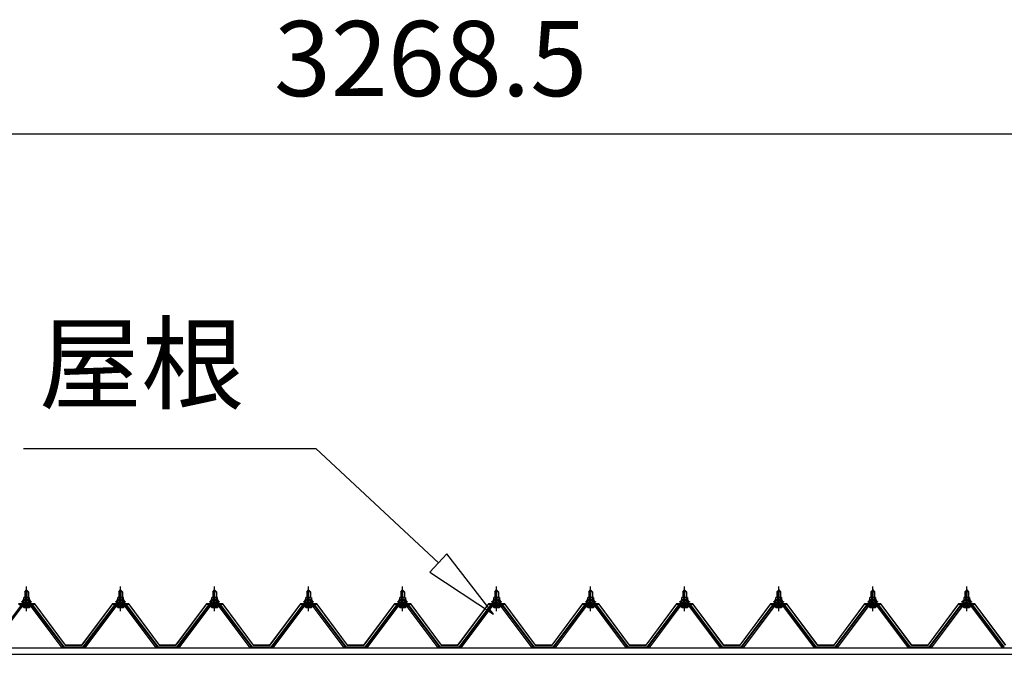
# Model space of a CAD drawing. Extents: x 868 to 32764, y 310 to 22484.
# Drawn here: x 17454 to 19549, y 8132 to 9483 of the extents above; entities that cross this region are included whole.
import ezdxf
from ezdxf.enums import TextEntityAlignment as Align

# ---------------------------------------------------------------- set-up
doc = ezdxf.new("R2010")
doc.units = 0
doc.header["$LTSCALE"] = 80
doc.linetypes.add('CENTER1', pattern=[10, 6.25, -1.25, 1.25, -1.25])
doc.layers.get('0').update_dxf_attribs({"linetype": 'CONTINUOUS'})
doc.layers.add('3-0', color=7, linetype='CONTINUOUS')
doc.layers.add('SUNPOU', color=4, linetype='CONTINUOUS')
doc.styles.get("Standard").update_dxf_attribs({"font": 'txt', "bigfont": 'BIGFONT'})

msp = doc.modelspace()

# ---------------------------------------------------------------- linework, layer by layer
at = {"layer": '3-0', "color": 6, "linetype": 'CONTINUOUS'}
for p, q in [((17462.5, 8569.8), (18083.9, 8569.8)), ((18344.9, 8326), (18083.9, 8569.8)), ((18363.1, 8345.5), (18326.7, 8306.5)), ((18461.9, 8216.8), (18363.1, 8345.5)), ((18326.7, 8306.5), (18461.9, 8216.8)), ((17465.7, 8264.7), (17465.4, 8265.3)), ((17465.7, 8264.7), (17465.7, 8252.7)), ((17471.7, 8264.7), (17472.1, 8265.3)), ((17471.7, 8264.7), (17471.7, 8252.7)), ((17665.7, 8264.7), (17665.4, 8265.3)), ((17665.7, 8264.7), (17665.7, 8252.7)), ((17671.7, 8264.7), (17672.1, 8265.3)), ((17671.7, 8264.7), (17671.7, 8252.7)), ((17865.7, 8264.7), (17865.4, 8265.3)), ((17865.7, 8264.7), (17865.7, 8252.7)), ((17871.7, 8264.7), (17872.1, 8265.3)), ((17871.7, 8264.7), (17871.7, 8252.7)), ((18065.7, 8264.7), (18065.4, 8265.3)), ((18065.7, 8264.7), (18065.7, 8252.7)), ((18071.7, 8264.7), (18072.1, 8265.3)), ((18071.7, 8264.7), (18071.7, 8252.7)), ((18265.7, 8264.7), (18265.4, 8265.3)), ((18265.7, 8264.7), (18265.7, 8252.7)), ((18271.7, 8264.7), (18272.1, 8265.3)), ((18271.7, 8264.7), (18271.7, 8252.7)), ((18465.7, 8264.7), (18465.4, 8265.3)), ((18465.7, 8264.7), (18465.7, 8252.7)), ((18471.7, 8264.7), (18472.1, 8265.3)), ((18471.7, 8264.7), (18471.7, 8252.7)), ((18665.7, 8264.7), (18665.4, 8265.3)), ((18665.7, 8264.7), (18665.7, 8252.7)), ((18671.7, 8264.7), (18672.1, 8265.3)), ((18671.7, 8264.7), (18671.7, 8252.7)), ((18865.7, 8264.7), (18865.4, 8265.3)), ((18865.7, 8264.7), (18865.7, 8252.7)), ((18871.8, 8264.7), (18872.1, 8265.3)), ((18871.8, 8264.7), (18871.8, 8252.7)), ((19065.7, 8264.7), (19065.4, 8265.3)), ((19065.7, 8264.7), (19065.7, 8252.7)), ((19071.8, 8264.7), (19072.1, 8265.3)), ((19071.8, 8264.7), (19071.8, 8252.7)), ((19265.7, 8264.7), (19265.4, 8265.3)), ((19265.7, 8264.7), (19265.7, 8252.7)), ((19271.7, 8264.7), (19272.1, 8265.3)), ((19271.7, 8264.7), (19271.7, 8252.7)), ((19465.7, 8264.7), (19465.4, 8265.3)), ((19465.7, 8264.7), (19465.7, 8252.7)), ((19471.7, 8264.7), (19472.1, 8265.3)), ((19471.7, 8264.7), (19471.7, 8252.7)), ((17465.7, 8238.2), (17465.7, 8235.8)), ((17471.7, 8238.2), (17471.7, 8235.8)), ((17665.7, 8238.2), (17665.7, 8235.8)), ((17671.7, 8238.2), (17671.7, 8235.8)), ((17865.7, 8238.2), (17865.7, 8235.8)), ((17871.7, 8238.2), (17871.7, 8235.8)), ((18065.7, 8238.2), (18065.7, 8235.8)), ((18071.7, 8238.2), (18071.7, 8235.8)), ((18265.7, 8238.2), (18265.7, 8235.8)), ((18271.7, 8238.2), (18271.7, 8235.8)), ((18465.7, 8238.2), (18465.7, 8235.8)), ((18471.7, 8238.2), (18471.7, 8235.8)), ((18665.7, 8238.2), (18665.7, 8235.8)), ((18671.7, 8238.2), (18671.7, 8235.8)), ((18865.7, 8238.2), (18865.7, 8235.8)), ((18871.8, 8238.2), (18871.8, 8235.8)), ((19065.7, 8238.2), (19065.7, 8235.8)), ((19071.8, 8238.2), (19071.8, 8235.8)), ((19265.7, 8238.2), (19265.7, 8235.8)), ((19271.7, 8238.2), (19271.7, 8235.8)), ((19465.7, 8238.2), (19465.7, 8235.8)), ((19471.7, 8238.2), (19471.7, 8235.8))]:
    msp.add_line(p, q, dxfattribs=at)
at = {"layer": '3-0', "color": 6, "linetype": 'CENTER1'}
for p, q in [((17468.8, 8223.7), (17468.8, 8276.2)), ((17668.7, 8223.7), (17668.7, 8276.2)), ((17868.7, 8223.7), (17868.7, 8276.2)), ((18068.7, 8223.7), (18068.7, 8276.2)), ((18268.7, 8223.7), (18268.7, 8276.2)), ((18468.7, 8223.7), (18468.7, 8276.2)), ((18668.7, 8223.7), (18668.7, 8276.2)), ((18868.7, 8223.7), (18868.7, 8276.2)), ((19068.8, 8223.7), (19068.8, 8276.2)), ((19268.7, 8223.7), (19268.7, 8276.2)), ((19468.7, 8223.7), (19468.7, 8276.2))]:
    msp.add_line(p, q, dxfattribs=at)
at = {"layer": '3-0', "color": 3, "linetype": 'CONTINUOUS'}
for p, q in [((17464.7, 8264.7), (17468.8, 8268.7)), ((17472.7, 8264.7), (17464.7, 8264.7)), ((17464.7, 8264.7), (17464.7, 8252.7)), ((17468.8, 8268.7), (17472.7, 8264.7)), ((17472.7, 8264.7), (17472.7, 8252.7)), ((17664.7, 8264.7), (17668.7, 8268.7)), ((17672.7, 8264.7), (17664.7, 8264.7)), ((17664.7, 8264.7), (17664.7, 8252.7)), ((17668.7, 8268.7), (17672.7, 8264.7)), ((17672.7, 8264.7), (17672.7, 8252.7)), ((17864.7, 8264.7), (17868.7, 8268.7)), ((17872.7, 8264.7), (17864.7, 8264.7)), ((17864.7, 8264.7), (17864.7, 8252.7)), ((17868.7, 8268.7), (17872.7, 8264.7)), ((17872.7, 8264.7), (17872.7, 8252.7)), ((18064.7, 8264.7), (18068.7, 8268.7)), ((18072.7, 8264.7), (18064.7, 8264.7)), ((18064.7, 8264.7), (18064.7, 8252.7)), ((18068.7, 8268.7), (18072.7, 8264.7)), ((18072.7, 8264.7), (18072.7, 8252.7)), ((18264.7, 8264.7), (18268.7, 8268.7)), ((18272.7, 8264.7), (18264.7, 8264.7)), ((18264.7, 8264.7), (18264.7, 8252.7)), ((18268.7, 8268.7), (18272.7, 8264.7)), ((18272.7, 8264.7), (18272.7, 8252.7)), ((18464.7, 8264.7), (18468.7, 8268.7)), ((18472.7, 8264.7), (18464.7, 8264.7)), ((18464.7, 8264.7), (18464.7, 8252.7)), ((18468.7, 8268.7), (18472.7, 8264.7)), ((18472.7, 8264.7), (18472.7, 8252.7)), ((18664.7, 8264.7), (18668.7, 8268.7)), ((18672.7, 8264.7), (18664.7, 8264.7)), ((18664.7, 8264.7), (18664.7, 8252.7)), ((18668.7, 8268.7), (18672.7, 8264.7)), ((18672.7, 8264.7), (18672.7, 8252.7)), ((18864.7, 8264.7), (18868.7, 8268.7)), ((18872.7, 8264.7), (18864.7, 8264.7)), ((18864.7, 8264.7), (18864.7, 8252.7)), ((18868.7, 8268.7), (18872.7, 8264.7)), ((18872.7, 8264.7), (18872.7, 8252.7)), ((19064.7, 8264.7), (19068.8, 8268.7)), ((19072.7, 8264.7), (19064.7, 8264.7)), ((19064.7, 8264.7), (19064.7, 8252.7)), ((19068.8, 8268.7), (19072.7, 8264.7)), ((19072.7, 8264.7), (19072.7, 8252.7)), ((19264.7, 8264.7), (19268.7, 8268.7)), ((19272.8, 8264.7), (19264.7, 8264.7)), ((19264.7, 8264.7), (19264.7, 8252.7)), ((19268.7, 8268.7), (19272.8, 8264.7)), ((19272.8, 8264.7), (19272.8, 8252.7)), ((19464.7, 8264.7), (19468.7, 8268.7)), ((19472.8, 8264.7), (19464.7, 8264.7)), ((19464.7, 8264.7), (19464.7, 8252.7)), ((19468.7, 8268.7), (19472.8, 8264.7)), ((19472.8, 8264.7), (19472.8, 8252.7)), ((17390.6, 8146.4), (17455.9, 8233.5)), ((17458.8, 8233.5), (17394.3, 8147.5)), ((17481.6, 8235.8), (17455.9, 8235.8)), ((17455.9, 8233.5), (17481.6, 8233.5)), ((17458.7, 8242.7), (17458.7, 8243.7)), ((17458.7, 8243.7), (17460.2, 8243.7)), ((17460.9, 8242.7), (17458.7, 8242.7)), ((17460.2, 8243.7), (17462.2, 8247.7)), ((17460.9, 8242.7), (17462.9, 8246.7)), ((17460.9, 8240.7), (17460.9, 8242.7)), ((17476.6, 8240.7), (17460.9, 8240.7)), ((17461.8, 8239.7), (17461.8, 8240.7)), ((17461.8, 8240.7), (17475.6, 8240.7)), ((17462.2, 8247.7), (17475.2, 8247.7)), ((17462.9, 8246.7), (17474.6, 8246.7)), ((17463, 8247.7), (17463, 8252.2)), ((17474.5, 8247.7), (17463, 8247.7)), ((17464.4, 8252.7), (17473.1, 8252.7)), ((17464.7, 8238.2), (17464.7, 8235.8)), ((17465.9, 8252.2), (17465.9, 8247.7)), ((17471.6, 8252.2), (17471.6, 8247.7)), ((17472.7, 8238.2), (17472.7, 8235.8)), ((17474.5, 8252.2), (17474.5, 8247.7)), ((17474.6, 8246.7), (17476.6, 8242.7)), ((17475.2, 8247.7), (17477.2, 8243.7)), ((17475.6, 8240.7), (17475.6, 8239.7)), ((17476.6, 8242.7), (17476.6, 8240.7)), ((17478.7, 8242.7), (17476.6, 8242.7)), ((17477.2, 8243.7), (17478.7, 8243.7)), ((17478.7, 8243.7), (17478.7, 8242.7)), ((17543.2, 8147.5), (17478.7, 8233.5)), ((17481.6, 8233.5), (17546.9, 8146.4)), ((17548.8, 8147.8), (17483.4, 8234.9)), ((17654.1, 8234.9), (17588.7, 8147.8)), ((17590.6, 8146.4), (17655.9, 8233.5)), ((17658.8, 8233.5), (17594.3, 8147.5)), ((17681.6, 8235.8), (17655.9, 8235.8)), ((17655.9, 8233.5), (17681.6, 8233.5)), ((17658.7, 8242.7), (17658.7, 8243.7)), ((17658.7, 8243.7), (17660.2, 8243.7)), ((17660.9, 8242.7), (17658.7, 8242.7)), ((17660.2, 8243.7), (17662.2, 8247.7)), ((17660.9, 8242.7), (17662.9, 8246.7)), ((17660.9, 8240.7), (17660.9, 8242.7)), ((17676.6, 8240.7), (17660.9, 8240.7)), ((17661.8, 8239.7), (17661.8, 8240.7)), ((17661.8, 8240.7), (17675.6, 8240.7)), ((17662.2, 8247.7), (17675.2, 8247.7)), ((17662.9, 8246.7), (17674.6, 8246.7)), ((17663, 8247.7), (17663, 8252.2)), ((17674.5, 8247.7), (17663, 8247.7)), ((17664.4, 8252.7), (17673.1, 8252.7)), ((17664.7, 8238.2), (17664.7, 8235.8)), ((17665.9, 8252.2), (17665.9, 8247.7)), ((17671.6, 8252.2), (17671.6, 8247.7)), ((17672.7, 8238.2), (17672.7, 8235.8)), ((17674.5, 8252.2), (17674.5, 8247.7)), ((17674.6, 8246.7), (17676.6, 8242.7)), ((17675.2, 8247.7), (17677.2, 8243.7)), ((17675.6, 8240.7), (17675.6, 8239.7)), ((17676.6, 8242.7), (17676.6, 8240.7)), ((17678.7, 8242.7), (17676.6, 8242.7)), ((17677.2, 8243.7), (17678.7, 8243.7)), ((17678.7, 8243.7), (17678.7, 8242.7)), ((17743.2, 8147.5), (17678.7, 8233.5)), ((17681.6, 8233.5), (17746.9, 8146.4)), ((17748.7, 8147.8), (17683.4, 8234.9)), ((17854.1, 8234.9), (17788.7, 8147.8)), ((17790.6, 8146.4), (17855.9, 8233.5)), ((17858.8, 8233.5), (17794.3, 8147.5)), ((17881.6, 8235.8), (17855.9, 8235.8)), ((17855.9, 8233.5), (17881.6, 8233.5)), ((17858.7, 8242.7), (17858.7, 8243.7)), ((17858.7, 8243.7), (17860.2, 8243.7)), ((17860.9, 8242.7), (17858.7, 8242.7)), ((17860.2, 8243.7), (17862.2, 8247.7)), ((17860.9, 8242.7), (17862.9, 8246.7)), ((17860.9, 8240.7), (17860.9, 8242.7)), ((17876.6, 8240.7), (17860.9, 8240.7)), ((17861.8, 8239.7), (17861.8, 8240.7)), ((17861.8, 8240.7), (17875.6, 8240.7)), ((17862.2, 8247.7), (17875.2, 8247.7)), ((17862.9, 8246.7), (17874.6, 8246.7)), ((17863, 8247.7), (17863, 8252.2)), ((17874.5, 8247.7), (17863, 8247.7)), ((17864.4, 8252.7), (17873.1, 8252.7)), ((17864.7, 8238.2), (17864.7, 8235.8)), ((17865.9, 8252.2), (17865.9, 8247.7)), ((17871.6, 8252.2), (17871.6, 8247.7)), ((17872.7, 8238.2), (17872.7, 8235.8)), ((17874.5, 8252.2), (17874.5, 8247.7)), ((17874.6, 8246.7), (17876.6, 8242.7)), ((17875.2, 8247.7), (17877.2, 8243.7)), ((17875.6, 8240.7), (17875.6, 8239.7)), ((17876.6, 8242.7), (17876.6, 8240.7)), ((17878.7, 8242.7), (17876.6, 8242.7)), ((17877.2, 8243.7), (17878.7, 8243.7)), ((17878.7, 8243.7), (17878.7, 8242.7)), ((17943.2, 8147.5), (17878.7, 8233.5)), ((17881.6, 8233.5), (17946.9, 8146.4)), ((17948.7, 8147.8), (17883.4, 8234.9)), ((18054.1, 8234.9), (17988.7, 8147.8)), ((17990.6, 8146.4), (18055.9, 8233.5)), ((18058.8, 8233.5), (17994.3, 8147.5)), ((18081.6, 8235.8), (18055.9, 8235.8)), ((18055.9, 8233.5), (18081.6, 8233.5)), ((18058.7, 8242.7), (18058.7, 8243.7)), ((18058.7, 8243.7), (18060.2, 8243.7)), ((18060.9, 8242.7), (18058.7, 8242.7)), ((18060.2, 8243.7), (18062.2, 8247.7)), ((18060.9, 8242.7), (18062.9, 8246.7)), ((18060.9, 8240.7), (18060.9, 8242.7)), ((18076.6, 8240.7), (18060.9, 8240.7)), ((18061.8, 8239.7), (18061.8, 8240.7)), ((18061.8, 8240.7), (18075.7, 8240.7)), ((18062.2, 8247.7), (18075.2, 8247.7)), ((18062.9, 8246.7), (18074.6, 8246.7)), ((18063, 8247.7), (18063, 8252.2)), ((18074.5, 8247.7), (18063, 8247.7)), ((18064.4, 8252.7), (18073, 8252.7)), ((18064.7, 8238.2), (18064.7, 8235.8)), ((18065.9, 8252.2), (18065.9, 8247.7)), ((18071.6, 8252.2), (18071.6, 8247.7)), ((18072.7, 8238.2), (18072.7, 8235.8)), ((18074.5, 8252.2), (18074.5, 8247.7)), ((18074.6, 8246.7), (18076.6, 8242.7)), ((18075.2, 8247.7), (18077.2, 8243.7)), ((18075.7, 8240.7), (18075.7, 8239.7)), ((18076.6, 8242.7), (18076.6, 8240.7)), ((18078.7, 8242.7), (18076.6, 8242.7)), ((18077.2, 8243.7), (18078.7, 8243.7)), ((18078.7, 8243.7), (18078.7, 8242.7)), ((18143.2, 8147.5), (18078.7, 8233.5)), ((18081.6, 8233.5), (18146.9, 8146.4)), ((18148.7, 8147.8), (18083.4, 8234.9)), ((18254.1, 8234.9), (18188.7, 8147.8)), ((18190.6, 8146.4), (18255.9, 8233.5)), ((18258.8, 8233.5), (18194.3, 8147.5)), ((18281.6, 8235.8), (18255.9, 8235.8)), ((18255.9, 8233.5), (18281.6, 8233.5)), ((18258.7, 8242.7), (18258.7, 8243.7)), ((18258.7, 8243.7), (18260.2, 8243.7)), ((18260.9, 8242.7), (18258.7, 8242.7)), ((18260.2, 8243.7), (18262.2, 8247.7)), ((18260.9, 8242.7), (18262.9, 8246.7)), ((18260.9, 8240.7), (18260.9, 8242.7)), ((18276.6, 8240.7), (18260.9, 8240.7)), ((18261.8, 8239.7), (18261.8, 8240.7)), ((18261.8, 8240.7), (18275.6, 8240.7)), ((18262.2, 8247.7), (18275.2, 8247.7)), ((18262.9, 8246.7), (18274.6, 8246.7)), ((18263, 8247.7), (18263, 8252.2)), ((18274.5, 8247.7), (18263, 8247.7)), ((18264.4, 8252.7), (18273, 8252.7)), ((18264.7, 8238.2), (18264.7, 8235.8)), ((18265.9, 8252.2), (18265.9, 8247.7)), ((18271.6, 8252.2), (18271.6, 8247.7)), ((18272.7, 8238.2), (18272.7, 8235.8)), ((18274.5, 8252.2), (18274.5, 8247.7)), ((18274.6, 8246.7), (18276.6, 8242.7)), ((18275.2, 8247.7), (18277.2, 8243.7)), ((18275.6, 8240.7), (18275.6, 8239.7)), ((18276.6, 8242.7), (18276.6, 8240.7)), ((18278.7, 8242.7), (18276.6, 8242.7)), ((18277.2, 8243.7), (18278.7, 8243.7)), ((18278.7, 8243.7), (18278.7, 8242.7)), ((18343.2, 8147.5), (18278.7, 8233.5)), ((18281.6, 8233.5), (18346.9, 8146.4)), ((18348.7, 8147.8), (18283.4, 8234.9)), ((18454, 8234.9), (18388.7, 8147.8)), ((18390.6, 8146.4), (18455.9, 8233.5)), ((18458.8, 8233.5), (18394.3, 8147.5)), ((18481.6, 8235.8), (18455.9, 8235.8)), ((18455.9, 8233.5), (18481.6, 8233.5)), ((18458.7, 8242.7), (18458.7, 8243.7)), ((18458.7, 8243.7), (18460.3, 8243.7)), ((18460.9, 8242.7), (18458.7, 8242.7)), ((18460.3, 8243.7), (18462.2, 8247.7)), ((18460.9, 8242.7), (18462.9, 8246.7)), ((18460.9, 8240.7), (18460.9, 8242.7)), ((18476.6, 8240.7), (18460.9, 8240.7)), ((18461.8, 8239.7), (18461.8, 8240.7)), ((18461.8, 8240.7), (18475.6, 8240.7)), ((18462.2, 8247.7), (18475.2, 8247.7)), ((18462.9, 8246.7), (18474.6, 8246.7)), ((18463, 8247.7), (18463, 8252.2)), ((18474.5, 8247.7), (18463, 8247.7)), ((18464.4, 8252.7), (18473.1, 8252.7)), ((18464.7, 8238.2), (18464.7, 8235.8)), ((18465.9, 8252.2), (18465.9, 8247.7)), ((18471.6, 8252.2), (18471.6, 8247.7)), ((18472.7, 8238.2), (18472.7, 8235.8)), ((18474.5, 8252.2), (18474.5, 8247.7)), ((18474.6, 8246.7), (18476.6, 8242.7)), ((18475.2, 8247.7), (18477.2, 8243.7)), ((18475.6, 8240.7), (18475.6, 8239.7)), ((18476.6, 8242.7), (18476.6, 8240.7)), ((18478.7, 8242.7), (18476.6, 8242.7)), ((18477.2, 8243.7), (18478.7, 8243.7)), ((18478.7, 8243.7), (18478.7, 8242.7)), ((18543.2, 8147.5), (18478.7, 8233.5)), ((18481.6, 8233.5), (18546.9, 8146.4)), ((18548.8, 8147.8), (18483.4, 8234.9)), ((18654.1, 8234.9), (18588.7, 8147.8)), ((18590.6, 8146.4), (18655.9, 8233.5)), ((18658.8, 8233.5), (18594.3, 8147.5)), ((18681.6, 8235.8), (18655.9, 8235.8)), ((18655.9, 8233.5), (18681.6, 8233.5)), ((18658.7, 8242.7), (18658.7, 8243.7)), ((18658.7, 8243.7), (18660.2, 8243.7)), ((18660.9, 8242.7), (18658.7, 8242.7)), ((18660.2, 8243.7), (18662.2, 8247.7)), ((18660.9, 8242.7), (18662.9, 8246.7)), ((18660.9, 8240.7), (18660.9, 8242.7)), ((18676.6, 8240.7), (18660.9, 8240.7)), ((18661.8, 8239.7), (18661.8, 8240.7)), ((18661.8, 8240.7), (18675.6, 8240.7)), ((18662.2, 8247.7), (18675.2, 8247.7)), ((18662.9, 8246.7), (18674.6, 8246.7)), ((18663, 8247.7), (18663, 8252.2)), ((18674.5, 8247.7), (18663, 8247.7)), ((18664.4, 8252.7), (18673.1, 8252.7)), ((18664.7, 8238.2), (18664.7, 8235.8)), ((18665.9, 8252.2), (18665.9, 8247.7)), ((18671.6, 8252.2), (18671.6, 8247.7)), ((18672.7, 8238.2), (18672.7, 8235.8)), ((18674.5, 8252.2), (18674.5, 8247.7)), ((18674.6, 8246.7), (18676.6, 8242.7)), ((18675.2, 8247.7), (18677.2, 8243.7)), ((18675.6, 8240.7), (18675.6, 8239.7)), ((18676.6, 8242.7), (18676.6, 8240.7)), ((18678.7, 8242.7), (18676.6, 8242.7)), ((18677.2, 8243.7), (18678.7, 8243.7)), ((18678.7, 8243.7), (18678.7, 8242.7)), ((18743.2, 8147.5), (18678.7, 8233.5)), ((18681.6, 8233.5), (18746.9, 8146.4)), ((18748.7, 8147.8), (18683.4, 8234.9)), ((18854.1, 8234.9), (18788.7, 8147.8)), ((18790.6, 8146.4), (18855.9, 8233.5)), ((18858.8, 8233.5), (18794.3, 8147.5)), ((18881.6, 8235.8), (18855.9, 8235.8)), ((18855.9, 8233.5), (18881.6, 8233.5)), ((18858.7, 8242.7), (18858.7, 8243.7)), ((18858.7, 8243.7), (18860.3, 8243.7)), ((18860.9, 8242.7), (18858.7, 8242.7)), ((18860.3, 8243.7), (18862.2, 8247.7)), ((18860.9, 8242.7), (18862.9, 8246.7)), ((18860.9, 8240.7), (18860.9, 8242.7)), ((18876.6, 8240.7), (18860.9, 8240.7)), ((18861.8, 8239.7), (18861.8, 8240.7)), ((18861.8, 8240.7), (18875.6, 8240.7)), ((18862.2, 8247.7), (18875.2, 8247.7)), ((18862.9, 8246.7), (18874.6, 8246.7)), ((18863, 8247.7), (18863, 8252.2)), ((18874.5, 8247.7), (18863, 8247.7)), ((18864.4, 8252.7), (18873, 8252.7)), ((18864.7, 8238.2), (18864.7, 8235.8)), ((18865.9, 8252.2), (18865.9, 8247.7)), ((18871.6, 8252.2), (18871.6, 8247.7)), ((18872.7, 8238.2), (18872.7, 8235.8)), ((18874.5, 8252.2), (18874.5, 8247.7)), ((18874.6, 8246.7), (18876.6, 8242.7)), ((18875.2, 8247.7), (18877.2, 8243.7)), ((18875.6, 8240.7), (18875.6, 8239.7)), ((18876.6, 8242.7), (18876.6, 8240.7)), ((18878.8, 8242.7), (18876.6, 8242.7)), ((18877.2, 8243.7), (18878.8, 8243.7)), ((18943.2, 8147.5), (18878.7, 8233.5)), ((18878.8, 8243.7), (18878.8, 8242.7)), ((18881.6, 8233.5), (18946.9, 8146.4)), ((18948.7, 8147.8), (18883.4, 8234.9)), ((19054, 8234.9), (18988.7, 8147.8)), ((18990.6, 8146.4), (19055.9, 8233.5)), ((19058.8, 8233.5), (18994.3, 8147.5)), ((19081.6, 8235.8), (19055.9, 8235.8)), ((19055.9, 8233.5), (19081.6, 8233.5)), ((19058.7, 8242.7), (19058.7, 8243.7)), ((19058.7, 8243.7), (19060.2, 8243.7)), ((19060.9, 8242.7), (19058.7, 8242.7)), ((19060.2, 8243.7), (19062.3, 8247.7)), ((19060.9, 8242.7), (19062.9, 8246.7)), ((19060.9, 8240.7), (19060.9, 8242.7)), ((19076.6, 8240.7), (19060.9, 8240.7)), ((19061.9, 8239.7), (19061.9, 8240.7)), ((19061.9, 8240.7), (19075.6, 8240.7)), ((19062.3, 8247.7), (19075.3, 8247.7)), ((19062.9, 8246.7), (19074.6, 8246.7)), ((19063, 8247.7), (19063, 8252.2)), ((19074.5, 8247.7), (19063, 8247.7)), ((19064.4, 8252.7), (19073, 8252.7)), ((19064.7, 8238.2), (19064.7, 8235.8)), ((19065.9, 8252.2), (19065.9, 8247.7)), ((19071.6, 8252.2), (19071.6, 8247.7)), ((19072.7, 8238.2), (19072.7, 8235.8)), ((19074.5, 8252.2), (19074.5, 8247.7)), ((19074.6, 8246.7), (19076.6, 8242.7)), ((19075.3, 8247.7), (19077.2, 8243.7)), ((19075.6, 8240.7), (19075.6, 8239.7)), ((19076.6, 8242.7), (19076.6, 8240.7)), ((19078.7, 8242.7), (19076.6, 8242.7)), ((19077.2, 8243.7), (19078.7, 8243.7)), ((19078.7, 8243.7), (19078.7, 8242.7)), ((19143.2, 8147.5), (19078.7, 8233.5)), ((19081.6, 8233.5), (19146.9, 8146.4)), ((19148.7, 8147.8), (19083.4, 8234.9)), ((19254.1, 8234.9), (19188.7, 8147.8)), ((19190.6, 8146.4), (19255.9, 8233.5)), ((19258.8, 8233.5), (19194.3, 8147.5)), ((19281.6, 8235.8), (19255.9, 8235.8)), ((19255.9, 8233.5), (19281.6, 8233.5)), ((19258.8, 8242.7), (19258.8, 8243.7)), ((19258.8, 8243.7), (19260.2, 8243.7)), ((19260.9, 8242.7), (19258.8, 8242.7)), ((19260.2, 8243.7), (19262.2, 8247.7)), ((19260.9, 8242.7), (19262.9, 8246.7)), ((19260.9, 8240.7), (19260.9, 8242.7)), ((19276.6, 8240.7), (19260.9, 8240.7)), ((19261.8, 8239.7), (19261.8, 8240.7)), ((19261.8, 8240.7), (19275.6, 8240.7)), ((19262.2, 8247.7), (19275.2, 8247.7)), ((19262.9, 8246.7), (19274.6, 8246.7)), ((19263, 8247.7), (19263, 8252.2)), ((19274.5, 8247.7), (19263, 8247.7)), ((19264.4, 8252.7), (19273.1, 8252.7)), ((19264.7, 8238.2), (19264.7, 8235.8)), ((19265.9, 8252.2), (19265.9, 8247.7)), ((19271.6, 8252.2), (19271.6, 8247.7)), ((19272.8, 8238.2), (19272.8, 8235.8)), ((19274.5, 8252.2), (19274.5, 8247.7)), ((19274.6, 8246.7), (19276.6, 8242.7)), ((19275.2, 8247.7), (19277.2, 8243.7)), ((19275.6, 8240.7), (19275.6, 8239.7)), ((19276.6, 8242.7), (19276.6, 8240.7)), ((19278.7, 8242.7), (19276.6, 8242.7)), ((19277.2, 8243.7), (19278.7, 8243.7)), ((19278.7, 8243.7), (19278.7, 8242.7)), ((19343.2, 8147.5), (19278.7, 8233.5)), ((19281.6, 8233.5), (19346.9, 8146.4)), ((19348.7, 8147.8), (19283.4, 8234.9)), ((19454.1, 8234.9), (19388.7, 8147.8)), ((19390.6, 8146.4), (19455.9, 8233.5)), ((19458.8, 8233.5), (19394.3, 8147.5)), ((19481.6, 8235.8), (19455.9, 8235.8)), ((19455.9, 8233.5), (19481.6, 8233.5)), ((19458.7, 8242.7), (19458.7, 8243.7)), ((19458.7, 8243.7), (19460.2, 8243.7)), ((19460.9, 8242.7), (19458.7, 8242.7)), ((19460.2, 8243.7), (19462.2, 8247.7)), ((19460.9, 8242.7), (19462.9, 8246.7)), ((19460.9, 8240.7), (19460.9, 8242.7)), ((19476.6, 8240.7), (19460.9, 8240.7)), ((19461.9, 8239.7), (19461.9, 8240.7)), ((19461.9, 8240.7), (19475.7, 8240.7)), ((19462.2, 8247.7), (19475.2, 8247.7)), ((19462.9, 8246.7), (19474.6, 8246.7)), ((19463, 8247.7), (19463, 8252.2)), ((19474.5, 8247.7), (19463, 8247.7)), ((19464.4, 8252.7), (19473.1, 8252.7)), ((19464.7, 8238.2), (19464.7, 8235.8)), ((19465.9, 8252.2), (19465.9, 8247.7)), ((19471.6, 8252.2), (19471.6, 8247.7)), ((19472.8, 8238.2), (19472.8, 8235.8)), ((19474.5, 8252.2), (19474.5, 8247.7)), ((19474.6, 8246.7), (19476.6, 8242.7)), ((19475.2, 8247.7), (19477.2, 8243.7)), ((19475.7, 8240.7), (19475.7, 8239.7)), ((19476.6, 8242.7), (19476.6, 8240.7)), ((19478.7, 8242.7), (19476.6, 8242.7)), ((19477.2, 8243.7), (19478.7, 8243.7)), ((19478.7, 8243.7), (19478.7, 8242.7)), ((19543.2, 8147.5), (19478.7, 8233.5)), ((19481.6, 8233.5), (19546.9, 8146.4)), ((19548.7, 8147.8), (19483.4, 8234.9)), ((17462.9, 8231.2), (17474.6, 8231.2)), ((17662.9, 8231.2), (17674.6, 8231.2)), ((17862.9, 8231.2), (17874.6, 8231.2)), ((18062.9, 8231.2), (18074.6, 8231.2)), ((18262.9, 8231.2), (18274.6, 8231.2)), ((18462.9, 8231.2), (18474.6, 8231.2)), ((18662.9, 8231.2), (18674.6, 8231.2)), ((18862.9, 8231.2), (18874.6, 8231.2)), ((19062.9, 8231.2), (19074.6, 8231.2)), ((19262.9, 8231.2), (19274.6, 8231.2)), ((19462.9, 8231.2), (19474.6, 8231.2)), ((17547.2, 8145.5), (17543.2, 8147.5)), ((17548.8, 8145.5), (17547.2, 8145.5)), ((17548.8, 8147.8), (17588.7, 8147.8)), ((17548.8, 8147.8), (17566.7, 8147.8)), ((17548.8, 8147.8), (17588.7, 8147.8)), ((17590.3, 8145.5), (17588.7, 8145.5)), ((17594.3, 8147.5), (17590.3, 8145.5)), ((17747.2, 8145.5), (17743.2, 8147.5)), ((17748.7, 8145.5), (17747.2, 8145.5)), ((17748.7, 8147.8), (17788.7, 8147.8)), ((17748.7, 8147.8), (17766.7, 8147.8)), ((17748.7, 8147.8), (17788.7, 8147.8)), ((17790.3, 8145.5), (17788.7, 8145.5)), ((17794.3, 8147.5), (17790.3, 8145.5)), ((17947.2, 8145.5), (17943.2, 8147.5)), ((17948.7, 8145.5), (17947.2, 8145.5)), ((17948.7, 8147.8), (17988.7, 8147.8)), ((17948.7, 8147.8), (17966.7, 8147.8)), ((17948.7, 8147.8), (17988.7, 8147.8)), ((17990.3, 8145.5), (17988.7, 8145.5)), ((17994.3, 8147.5), (17990.3, 8145.5)), ((18147.2, 8145.5), (18143.2, 8147.5)), ((18148.7, 8145.5), (18147.2, 8145.5)), ((18148.7, 8147.8), (18188.7, 8147.8)), ((18148.7, 8147.8), (18166.8, 8147.8)), ((18148.7, 8147.8), (18188.7, 8147.8)), ((18190.3, 8145.5), (18188.7, 8145.5)), ((18194.3, 8147.5), (18190.3, 8145.5)), ((18347.2, 8145.5), (18343.2, 8147.5)), ((18348.7, 8145.5), (18347.2, 8145.5)), ((18348.7, 8147.8), (18388.7, 8147.8)), ((18348.7, 8147.8), (18366.7, 8147.8)), ((18348.7, 8147.8), (18388.7, 8147.8)), ((18390.3, 8145.5), (18388.7, 8145.5)), ((18394.3, 8147.5), (18390.3, 8145.5)), ((18547.2, 8145.5), (18543.2, 8147.5)), ((18548.8, 8145.5), (18547.2, 8145.5)), ((18548.8, 8147.8), (18588.7, 8147.8)), ((18548.8, 8147.8), (18566.7, 8147.8)), ((18548.8, 8147.8), (18588.7, 8147.8)), ((18590.3, 8145.5), (18588.7, 8145.5)), ((18594.3, 8147.5), (18590.3, 8145.5)), ((18747.2, 8145.5), (18743.2, 8147.5)), ((18748.7, 8145.5), (18747.2, 8145.5)), ((18748.7, 8147.8), (18788.7, 8147.8)), ((18748.7, 8147.8), (18766.7, 8147.8)), ((18748.7, 8147.8), (18788.7, 8147.8)), ((18790.3, 8145.5), (18788.7, 8145.5)), ((18794.3, 8147.5), (18790.3, 8145.5)), ((18947.2, 8145.5), (18943.2, 8147.5)), ((18948.7, 8145.5), (18947.2, 8145.5)), ((18948.7, 8147.8), (18988.7, 8147.8)), ((18948.7, 8147.8), (18966.7, 8147.8)), ((18948.7, 8147.8), (18988.7, 8147.8)), ((18990.3, 8145.5), (18988.7, 8145.5)), ((18994.3, 8147.5), (18990.3, 8145.5)), ((19147.2, 8145.5), (19143.2, 8147.5)), ((19148.7, 8145.5), (19147.2, 8145.5)), ((19148.7, 8147.8), (19188.7, 8147.8)), ((19148.7, 8147.8), (19166.8, 8147.8)), ((19148.7, 8147.8), (19188.7, 8147.8)), ((19190.3, 8145.5), (19188.7, 8145.5)), ((19194.3, 8147.5), (19190.3, 8145.5)), ((19347.2, 8145.5), (19343.2, 8147.5)), ((19348.7, 8145.5), (19347.2, 8145.5)), ((19348.7, 8147.8), (19388.7, 8147.8)), ((19348.7, 8147.8), (19366.7, 8147.8)), ((19348.7, 8147.8), (19388.7, 8147.8)), ((19390.3, 8145.5), (19388.7, 8145.5)), ((19394.3, 8147.5), (19390.3, 8145.5)), ((19547.2, 8145.5), (19543.2, 8147.5)), ((19548.7, 8145.5), (19547.2, 8145.5))]:
    msp.add_line(p, q, dxfattribs=at)
at = {"layer": '3-0', "color": 2, "linetype": 'CONTINUOUS'}
for p, q in [((17486.2, 8238.7), (17451.2, 8238.7)), ((17451.5, 8238.2), (17486, 8238.2)), ((17486, 8238.2), (17551, 8150.7)), ((17551.2, 8151.2), (17486.2, 8238.7)), ((17651.2, 8238.7), (17586.2, 8151.2)), ((17586.5, 8150.7), (17651.5, 8238.2)), ((17686.2, 8238.7), (17651.2, 8238.7)), ((17651.5, 8238.2), (17686, 8238.2)), ((17686, 8238.2), (17751, 8150.7)), ((17751.2, 8151.2), (17686.2, 8238.7)), ((17851.2, 8238.7), (17786.2, 8151.2)), ((17786.5, 8150.7), (17851.5, 8238.2)), ((17886.2, 8238.7), (17851.2, 8238.7)), ((17851.5, 8238.2), (17886, 8238.2)), ((17886, 8238.2), (17951, 8150.7)), ((17951.2, 8151.2), (17886.2, 8238.7)), ((18051.2, 8238.7), (17986.2, 8151.2)), ((17986.5, 8150.7), (18051.5, 8238.2)), ((18086.2, 8238.7), (18051.2, 8238.7)), ((18051.5, 8238.2), (18086, 8238.2)), ((18086, 8238.2), (18151, 8150.7)), ((18151.3, 8151.2), (18086.2, 8238.7)), ((18251.2, 8238.7), (18186.2, 8151.2)), ((18186.5, 8150.7), (18251.5, 8238.2)), ((18286.2, 8238.7), (18251.2, 8238.7)), ((18251.5, 8238.2), (18286, 8238.2)), ((18286, 8238.2), (18351, 8150.7)), ((18351.3, 8151.2), (18286.2, 8238.7)), ((18451.2, 8238.7), (18386.2, 8151.2)), ((18386.5, 8150.7), (18451.5, 8238.2)), ((18486.2, 8238.7), (18451.2, 8238.7)), ((18451.5, 8238.2), (18486, 8238.2)), ((18486, 8238.2), (18551, 8150.7)), ((18551.2, 8151.2), (18486.2, 8238.7)), ((18651.2, 8238.7), (18586.2, 8151.2)), ((18586.5, 8150.7), (18651.5, 8238.2)), ((18686.2, 8238.7), (18651.2, 8238.7)), ((18651.5, 8238.2), (18686, 8238.2)), ((18686, 8238.2), (18751, 8150.7)), ((18751.2, 8151.2), (18686.2, 8238.7)), ((18851.2, 8238.7), (18786.2, 8151.2)), ((18786.5, 8150.7), (18851.5, 8238.2)), ((18886.2, 8238.7), (18851.2, 8238.7)), ((18851.5, 8238.2), (18886, 8238.2)), ((18886, 8238.2), (18951, 8150.7)), ((18951.3, 8151.2), (18886.2, 8238.7)), ((19051.2, 8238.7), (18986.2, 8151.2)), ((18986.5, 8150.7), (19051.5, 8238.2)), ((19086.2, 8238.7), (19051.2, 8238.7)), ((19051.5, 8238.2), (19086, 8238.2)), ((19086, 8238.2), (19151, 8150.7)), ((19151.2, 8151.2), (19086.2, 8238.7)), ((19251.2, 8238.7), (19186.2, 8151.2)), ((19186.5, 8150.7), (19251.5, 8238.2)), ((19286.2, 8238.7), (19251.2, 8238.7)), ((19251.5, 8238.2), (19286, 8238.2)), ((19286, 8238.2), (19351, 8150.7)), ((19351.3, 8151.2), (19286.2, 8238.7)), ((19451.2, 8238.7), (19386.2, 8151.2)), ((19386.5, 8150.7), (19451.5, 8238.2)), ((19486.2, 8238.7), (19451.2, 8238.7)), ((19451.5, 8238.2), (19486, 8238.2)), ((19486, 8238.2), (19551, 8150.7)), ((19551.2, 8151.2), (19486.2, 8238.7)), ((17586.5, 8150.7), (17551, 8150.7)), ((17551, 8150.7), (17586.5, 8150.7)), ((17586.5, 8150.7), (17551, 8150.7)), ((17551.2, 8151.2), (17586.2, 8151.2)), ((17586.2, 8151.2), (17551.2, 8151.2)), ((17551.2, 8151.2), (17586.2, 8151.2)), ((17786.5, 8150.7), (17751, 8150.7)), ((17751, 8150.7), (17786.5, 8150.7)), ((17786.5, 8150.7), (17751, 8150.7)), ((17751.2, 8151.2), (17786.2, 8151.2)), ((17786.2, 8151.2), (17751.2, 8151.2)), ((17751.2, 8151.2), (17786.2, 8151.2)), ((17986.5, 8150.7), (17951, 8150.7)), ((17951, 8150.7), (17986.5, 8150.7)), ((17986.5, 8150.7), (17951, 8150.7)), ((17951.2, 8151.2), (17986.2, 8151.2)), ((17986.2, 8151.2), (17951.2, 8151.2)), ((17951.2, 8151.2), (17986.2, 8151.2)), ((18186.5, 8150.7), (18151, 8150.7)), ((18151, 8150.7), (18186.5, 8150.7)), ((18186.5, 8150.7), (18151, 8150.7)), ((18151.3, 8151.2), (18186.2, 8151.2)), ((18186.2, 8151.2), (18151.3, 8151.2)), ((18151.3, 8151.2), (18186.2, 8151.2)), ((18386.5, 8150.7), (18351, 8150.7)), ((18351, 8150.7), (18386.5, 8150.7)), ((18386.5, 8150.7), (18351, 8150.7)), ((18351.2, 8151.2), (18386.2, 8151.2)), ((18386.2, 8151.2), (18351.3, 8151.2)), ((18351.3, 8151.2), (18386.2, 8151.2)), ((18586.5, 8150.7), (18551, 8150.7)), ((18551, 8150.7), (18586.5, 8150.7)), ((18586.5, 8150.7), (18551, 8150.7)), ((18551.2, 8151.2), (18586.2, 8151.2)), ((18586.2, 8151.2), (18551.2, 8151.2)), ((18551.2, 8151.2), (18586.2, 8151.2)), ((18786.5, 8150.7), (18751, 8150.7)), ((18751, 8150.7), (18786.5, 8150.7)), ((18786.5, 8150.7), (18751, 8150.7)), ((18751.2, 8151.2), (18786.2, 8151.2)), ((18786.2, 8151.2), (18751.2, 8151.2)), ((18751.2, 8151.2), (18786.2, 8151.2)), ((18986.5, 8150.7), (18951, 8150.7)), ((18951, 8150.7), (18986.5, 8150.7)), ((18986.5, 8150.7), (18951, 8150.7)), ((18951.3, 8151.2), (18986.2, 8151.2)), ((18986.2, 8151.2), (18951.3, 8151.2)), ((18951.3, 8151.2), (18986.2, 8151.2)), ((19186.5, 8150.7), (19151, 8150.7)), ((19151, 8150.7), (19186.5, 8150.7)), ((19186.5, 8150.7), (19151, 8150.7)), ((19151.2, 8151.2), (19186.2, 8151.2)), ((19186.2, 8151.2), (19151.2, 8151.2)), ((19151.2, 8151.2), (19186.2, 8151.2)), ((19386.5, 8150.7), (19351, 8150.7)), ((19351, 8150.7), (19386.5, 8150.7)), ((19386.5, 8150.7), (19351, 8150.7)), ((19351.3, 8151.2), (19386.2, 8151.2)), ((19386.2, 8151.2), (19351.3, 8151.2)), ((19351.3, 8151.2), (19386.2, 8151.2))]:
    msp.add_line(p, q, dxfattribs=at)
at = {"layer": '3-0', "color": 7, "linetype": 'CONTINUOUS'}
for p, q in [((17460.9, 8242.6), (17465, 8247.2)), ((17465.6, 8241.2), (17461.6, 8244.8)), ((17471.2, 8241.2), (17464.6, 8247.2)), ((17464.7, 8241.2), (17470.1, 8247.2)), ((17469.7, 8241.2), (17474.8, 8246.8)), ((17476.6, 8241.3), (17470.1, 8247.2)), ((17474.8, 8241.2), (17476.6, 8243.2)), ((17660.9, 8242.6), (17665, 8247.2)), ((17665.6, 8241.2), (17661.7, 8244.8)), ((17671.2, 8241.2), (17664.5, 8247.2)), ((17664.7, 8241.2), (17670.1, 8247.2)), ((17669.7, 8241.2), (17674.8, 8246.8)), ((17676.6, 8241.3), (17670.1, 8247.2)), ((17674.8, 8241.2), (17676.6, 8243.2)), ((17860.9, 8242.6), (17865, 8247.2)), ((17865.6, 8241.2), (17861.6, 8244.8)), ((17871.2, 8241.2), (17864.5, 8247.2)), ((17864.7, 8241.2), (17870.1, 8247.2)), ((17869.7, 8241.2), (17874.8, 8246.8)), ((17876.6, 8241.3), (17870.1, 8247.2)), ((17874.8, 8241.2), (17876.6, 8243.2)), ((18060.9, 8242.6), (18065, 8247.2)), ((18065.6, 8241.2), (18061.7, 8244.8)), ((18071.2, 8241.2), (18064.5, 8247.2)), ((18064.7, 8241.2), (18070.1, 8247.2)), ((18069.7, 8241.2), (18074.8, 8246.8)), ((18076.6, 8241.3), (18070.2, 8247.2)), ((18074.8, 8241.2), (18076.6, 8243.2)), ((18260.9, 8242.6), (18265, 8247.2)), ((18265.6, 8241.2), (18261.6, 8244.8)), ((18271.2, 8241.2), (18264.6, 8247.2)), ((18264.7, 8241.2), (18270.1, 8247.2)), ((18269.7, 8241.2), (18274.8, 8246.8)), ((18276.6, 8241.3), (18270.1, 8247.2)), ((18274.8, 8241.2), (18276.6, 8243.2)), ((18460.9, 8242.6), (18465, 8247.2)), ((18465.6, 8241.2), (18461.6, 8244.8)), ((18471.2, 8241.2), (18464.6, 8247.2)), ((18464.7, 8241.2), (18470.1, 8247.2)), ((18469.7, 8241.2), (18474.8, 8246.8)), ((18476.6, 8241.3), (18470.1, 8247.2)), ((18474.8, 8241.2), (18476.6, 8243.2)), ((18660.9, 8242.6), (18665, 8247.2)), ((18665.6, 8241.2), (18661.7, 8244.8)), ((18671.2, 8241.2), (18664.5, 8247.2)), ((18664.7, 8241.2), (18670.1, 8247.2)), ((18669.7, 8241.2), (18674.8, 8246.8)), ((18676.6, 8241.3), (18670.1, 8247.2)), ((18674.8, 8241.2), (18676.6, 8243.2)), ((18860.9, 8242.6), (18865, 8247.2)), ((18865.6, 8241.2), (18861.6, 8244.8)), ((18871.2, 8241.2), (18864.6, 8247.2)), ((18864.7, 8241.2), (18870.1, 8247.2)), ((18869.7, 8241.2), (18874.8, 8246.8)), ((18876.6, 8241.3), (18870.1, 8247.2)), ((18874.8, 8241.2), (18876.6, 8243.2)), ((19060.9, 8242.6), (19065, 8247.2)), ((19065.6, 8241.2), (19061.6, 8244.8)), ((19071.2, 8241.2), (19064.5, 8247.2)), ((19064.7, 8241.2), (19070.1, 8247.2)), ((19069.7, 8241.2), (19074.8, 8246.8)), ((19076.6, 8241.3), (19070.1, 8247.2)), ((19074.8, 8241.2), (19076.6, 8243.2)), ((19260.9, 8242.6), (19265, 8247.2)), ((19265.6, 8241.2), (19261.7, 8244.8)), ((19271.2, 8241.2), (19264.5, 8247.2)), ((19264.7, 8241.2), (19270.1, 8247.2)), ((19269.7, 8241.2), (19274.8, 8246.8)), ((19276.6, 8241.3), (19270.1, 8247.2)), ((19274.8, 8241.2), (19276.6, 8243.2)), ((19460.9, 8242.6), (19465, 8247.2)), ((19465.6, 8241.2), (19461.7, 8244.8)), ((19471.2, 8241.2), (19464.6, 8247.2)), ((19464.7, 8241.2), (19470.1, 8247.2)), ((19469.7, 8241.2), (19474.8, 8246.8)), ((19476.6, 8241.3), (19470.1, 8247.2)), ((19474.8, 8241.2), (19476.6, 8243.2))]:
    msp.add_line(p, q, dxfattribs=at)
at = {"layer": '3-0', "color": 4, "linetype": 'CONTINUOUS'}
for p, q in [((16715.3, 8145.5), (20064.2, 8145.5)), ((16803.3, 8131.5), (19976.2, 8131.5))]:
    msp.add_line(p, q, dxfattribs=at)
at = {"layer": '3-0', "color": 3, "linetype": 'CONTINUOUS'}
for centre, radius, start, end in [((17455.9, 8233.5), 2.3, 90, 143.1301), ((17462.8, 8239.7), 1, 180, 270), ((17462.9, 8232.4), 1.15, 90, 270), ((17464.4, 8250.3), 2.37, 52.4439, 127.5561), ((17468.8, 8244.1), 8.6, 70.5485, 109.4515), ((17473.1, 8250.3), 2.37, 52.4439, 127.5561), ((17474.6, 8239.7), 1, 270, 0), ((17474.6, 8232.4), 1.15, 270, 90), ((17481.6, 8233.5), 2.3, 36.8699, 90), ((17655.9, 8233.5), 2.3, 90, 143.1301), ((17662.9, 8232.4), 1.15, 90, 270), ((17662.8, 8239.7), 1, 180, 270), ((17664.4, 8250.3), 2.37, 52.4439, 127.5561), ((17668.7, 8244.1), 8.6, 70.5485, 109.4515), ((17673.1, 8250.3), 2.37, 52.4439, 127.5561), ((17674.6, 8239.7), 1, 270, 0), ((17674.6, 8232.4), 1.15, 270, 90), ((17681.6, 8233.5), 2.3, 36.8699, 90), ((17855.9, 8233.5), 2.3, 90, 143.1301), ((17862.9, 8232.4), 1.15, 90, 270), ((17862.9, 8239.7), 1, 180, 270), ((17864.4, 8250.3), 2.37, 52.4439, 127.5561), ((17868.7, 8244.1), 8.6, 70.5485, 109.4515), ((17873.1, 8250.3), 2.37, 52.4439, 127.5561), ((17874.6, 8239.7), 1, 270, 0), ((17874.6, 8232.4), 1.15, 270, 90), ((17881.6, 8233.5), 2.3, 36.8699, 90), ((18055.9, 8233.5), 2.3, 90, 143.1301), ((18062.9, 8232.4), 1.15, 90, 270), ((18062.8, 8239.7), 1, 180, 270), ((18064.4, 8250.3), 2.37, 52.4439, 127.5561), ((18068.7, 8244.1), 8.6, 70.5485, 109.4515), ((18073, 8250.3), 2.37, 52.4439, 127.5561), ((18074.6, 8239.7), 1, 270, 0), ((18074.6, 8232.4), 1.15, 270, 90), ((18081.6, 8233.5), 2.3, 36.8699, 90), ((18255.9, 8233.5), 2.3, 90, 143.1301), ((18262.9, 8232.4), 1.15, 90, 270), ((18262.8, 8239.7), 1, 180, 270), ((18264.4, 8250.3), 2.37, 52.4439, 127.5561), ((18268.7, 8244.1), 8.6, 70.5485, 109.4515), ((18273, 8250.3), 2.37, 52.4439, 127.5561), ((18274.6, 8239.7), 1, 270, 0), ((18274.6, 8232.4), 1.15, 270, 90), ((18281.6, 8233.5), 2.3, 36.8699, 90), ((18455.9, 8233.5), 2.3, 90, 143.1301), ((18462.8, 8239.7), 1, 180, 270), ((18462.9, 8232.4), 1.15, 90, 270), ((18464.4, 8250.3), 2.37, 52.4439, 127.5561), ((18468.7, 8244.1), 8.6, 70.5485, 109.4515), ((18473.1, 8250.3), 2.37, 52.4439, 127.5561), ((18474.6, 8239.7), 1, 270, 0), ((18474.6, 8232.4), 1.15, 270, 90), ((18481.6, 8233.5), 2.3, 36.8699, 90), ((18655.9, 8233.5), 2.3, 90, 143.1301), ((18662.8, 8239.7), 1, 180, 270), ((18662.9, 8232.4), 1.15, 90, 270), ((18664.4, 8250.3), 2.37, 52.4439, 127.5561), ((18668.7, 8244.1), 8.6, 70.5485, 109.4515), ((18673.1, 8250.3), 2.37, 52.4439, 127.5561), ((18674.6, 8239.7), 1, 270, 0), ((18674.6, 8232.4), 1.15, 270, 90), ((18681.6, 8233.5), 2.3, 36.8699, 90), ((18855.9, 8233.5), 2.3, 90, 143.1301), ((18862.9, 8232.4), 1.15, 90, 270), ((18862.8, 8239.7), 1, 180, 270), ((18864.4, 8250.3), 2.37, 52.4439, 127.5561), ((18868.7, 8244.1), 8.6, 70.5485, 109.4515), ((18873, 8250.3), 2.37, 52.4439, 127.5561), ((18874.6, 8239.7), 1, 270, 0), ((18874.6, 8232.4), 1.15, 270, 90), ((18881.6, 8233.5), 2.3, 36.8699, 90), ((19055.9, 8233.5), 2.3, 90, 143.1301), ((19062.9, 8232.4), 1.15, 90, 270), ((19062.8, 8239.7), 1, 180, 270), ((19064.4, 8250.3), 2.37, 52.4439, 127.5561), ((19068.8, 8244.1), 8.6, 70.5485, 109.4515), ((19073, 8250.3), 2.37, 52.4439, 127.5561), ((19074.6, 8239.7), 1, 270, 0), ((19074.6, 8232.4), 1.15, 270, 90), ((19081.6, 8233.5), 2.3, 36.8699, 90), ((19255.9, 8233.5), 2.3, 90, 143.1301), ((19262.8, 8239.7), 1, 180, 270), ((19262.9, 8232.4), 1.15, 90, 270), ((19264.4, 8250.3), 2.37, 52.4439, 127.5561), ((19268.7, 8244.1), 8.6, 70.5485, 109.4515), ((19273.1, 8250.3), 2.37, 52.4439, 127.5561), ((19274.6, 8232.4), 1.15, 270, 90), ((19274.7, 8239.7), 1, 270, 0), ((19281.6, 8233.5), 2.3, 36.8699, 90), ((19455.9, 8233.5), 2.3, 90, 143.1301), ((19462.9, 8232.4), 1.15, 90, 270), ((19462.9, 8239.7), 1, 180, 270), ((19464.4, 8250.3), 2.37, 52.4439, 127.5561), ((19468.7, 8244.1), 8.6, 70.5485, 109.4515), ((19473.1, 8250.3), 2.37, 52.4439, 127.5561), ((19474.6, 8232.4), 1.15, 270, 90), ((19474.7, 8239.7), 1, 270, 0), ((19481.6, 8233.5), 2.3, 36.8699, 90), ((17548.8, 8147.8), 2.3, 216.8699, 270), ((17588.7, 8147.8), 2.3, 270, 323.1301), ((17588.7, 8147.8), 2.3, 270, 323.1301), ((17748.7, 8147.8), 2.3, 216.8699, 270), ((17788.7, 8147.8), 2.3, 270, 323.1301), ((17788.7, 8147.8), 2.3, 270, 323.1301), ((17948.7, 8147.8), 2.3, 216.8699, 270), ((17988.7, 8147.8), 2.3, 270, 323.1301), ((17988.7, 8147.8), 2.3, 270, 323.1301), ((18148.7, 8147.8), 2.3, 216.8699, 270), ((18188.7, 8147.8), 2.3, 270, 323.1301), ((18188.7, 8147.8), 2.3, 270, 323.1301), ((18348.8, 8147.8), 2.3, 216.8699, 270), ((18388.7, 8147.8), 2.3, 270, 323.1301), ((18388.7, 8147.8), 2.3, 270, 323.1301), ((18548.8, 8147.8), 2.3, 216.8699, 270), ((18588.7, 8147.8), 2.3, 270, 323.1301), ((18588.7, 8147.8), 2.3, 270, 323.1301), ((18748.8, 8147.8), 2.3, 216.8699, 270), ((18788.7, 8147.8), 2.3, 270, 323.1301), ((18788.7, 8147.8), 2.3, 270, 323.1301), ((18948.8, 8147.8), 2.3, 216.8699, 270), ((18988.7, 8147.8), 2.3, 270, 323.1301), ((18988.7, 8147.8), 2.3, 270, 323.1301), ((19148.7, 8147.8), 2.3, 216.8699, 270), ((19188.7, 8147.8), 2.3, 270, 323.1301), ((19188.7, 8147.8), 2.3, 270, 323.1301), ((19348.7, 8147.8), 2.3, 216.8699, 270), ((19388.7, 8147.8), 2.3, 270, 323.1301), ((19388.7, 8147.8), 2.3, 270, 323.1301), ((19548.8, 8147.8), 2.3, 216.8699, 270)]:
    msp.add_arc(centre, radius, start, end, dxfattribs=at)
at = {"layer": 'SUNPOU', "color": 4, "linetype": 'CONTINUOUS'}
msp.add_line((16760.7, 9240), (20029.2, 9240), dxfattribs=at)

# ---------------------------------------------------------------- texts
at = {"color": 7, "linetype": 'CONTINUOUS'}
msp.add_text('3268.5', height=160, dxfattribs=at).set_placement((17995, 9320))
at = {"layer": '3-0', "color": 7, "linetype": 'CONTINUOUS'}
msp.add_text('屋根', height=160, rotation=359.9989, dxfattribs=at).set_placement((17713.2, 8729.8), align=Align.MIDDLE)

doc.saveas('drawing.dxf')
